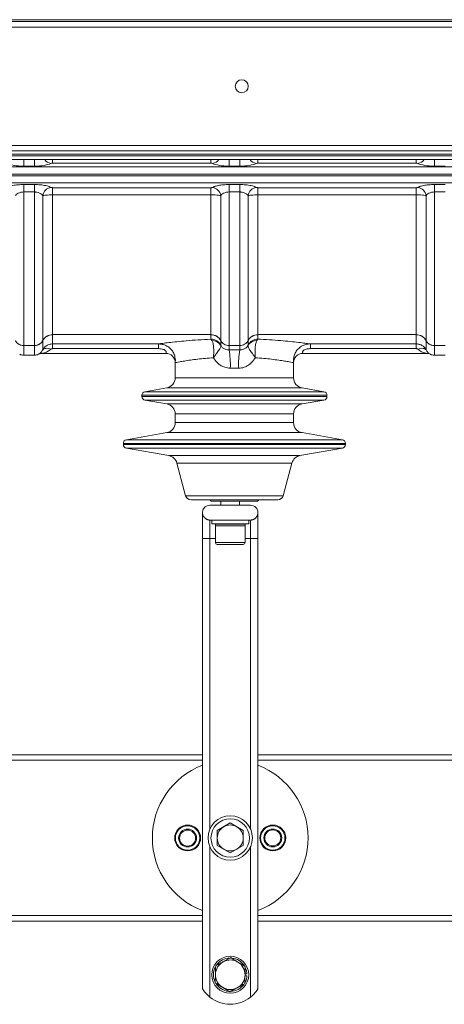
# Model space of a CAD drawing. Units: millimetres. Extents: x 209 to 12713, y -134 to 5606.
# Drawn here: x 8850 to 9079, y 3445 to 3978 of the extents above; entities that cross this region are included whole.
import ezdxf

# ---------------------------------------------------------------- set-up
doc = ezdxf.new("R2010")
doc.units = ezdxf.units.MM

msp = doc.modelspace()

# ---------------------------------------------------------------- linework, layer by layer
at = {"color": 7, "linetype": 'Continuous', "lineweight": 15}
for p, q in [((9371.71, 3977.99), (8493.71, 3977.99)), ((9445.71, 3976.99), (8493.71, 3976.99)), ((9445.71, 3973.99), (8493.71, 3973.99)), ((8535.44, 3978), (9382.94, 3978)), ((9445.71, 3909.99), (8493.71, 3909.99)), ((9445.71, 3906.99), (8493.71, 3906.99)), ((9381.95, 3905.28), (8515.44, 3905.28)), ((9362.44, 3904.28), (8535.44, 3904.28)), ((9362.44, 3902.28), (8535.44, 3902.28)), ((8953.02, 3900.37), (8867.41, 3900.37)), ((9064.02, 3900.37), (8978.41, 3900.37)), ((8633.03, 3898.32), (9298.39, 3898.32)), ((9298.39, 3894.45), (8633.03, 3894.45)), ((8857.63, 3898.79), (8851.8, 3898.79)), ((8968.63, 3898.79), (8962.8, 3898.79)), ((9079.63, 3898.79), (9073.8, 3898.79)), ((8633.03, 3893.59), (9298.39, 3893.59)), ((9298.39, 3889.73), (8633.03, 3889.73)), ((8851.8, 3888.82), (8857.63, 3888.82)), ((8851.8, 3888.82), (8851.8, 3884.78)), ((8857.63, 3888.82), (8857.63, 3884.78)), ((8962.8, 3888.82), (8968.63, 3888.82)), ((8962.8, 3888.82), (8962.8, 3884.78)), ((8968.63, 3888.82), (8968.63, 3884.78)), ((9073.8, 3888.82), (9079.63, 3888.82)), ((9073.8, 3888.82), (9073.8, 3884.78)), ((8857.63, 3884.78), (8851.8, 3884.78)), ((8851.8, 3884.78), (8851.8, 3801.68)), ((8857.63, 3801.68), (8857.63, 3884.78)), ((8867.41, 3887.11), (8953.02, 3887.11)), ((8867.41, 3887.11), (8867.41, 3883.21)), ((8953.02, 3887.11), (8953.02, 3883.21)), ((8968.63, 3884.78), (8962.8, 3884.78)), ((8962.8, 3884.78), (8962.8, 3801.68)), ((8968.63, 3801.68), (8968.63, 3884.78)), ((8978.41, 3887.11), (9064.02, 3887.11)), ((8978.41, 3887.11), (8978.41, 3883.21)), ((9064.02, 3887.11), (9064.02, 3883.21)), ((9079.63, 3884.78), (9073.8, 3884.78)), ((9073.8, 3884.78), (9073.8, 3801.68)), ((8862.07, 3804.41), (8862.07, 3882.86)), ((8953.02, 3883.21), (8867.41, 3883.21)), ((8867.41, 3883.21), (8867.41, 3807.61)), ((8953.02, 3807.61), (8953.02, 3883.21)), ((8958.35, 3882.86), (8958.35, 3804.41)), ((8973.07, 3804.41), (8973.07, 3882.86)), ((9064.02, 3883.21), (8978.41, 3883.21)), ((8978.41, 3883.21), (8978.41, 3807.61)), ((9064.02, 3807.61), (9064.02, 3883.21)), ((9069.35, 3882.86), (9069.35, 3804.41)), ((8862.07, 3804.35), (8862.07, 3804.41)), ((8862.07, 3804.33), (8862.07, 3804.35)), ((8862.07, 3804.32), (8862.07, 3804.33)), ((8862.07, 3799.32), (8862.07, 3804.32)), ((8867.41, 3807.61), (8953.02, 3807.61)), ((8867.41, 3807.61), (8867.41, 3807.55)), ((8867.41, 3807.55), (8867.41, 3807.53)), ((8867.41, 3807.53), (8867.41, 3807.52)), ((8867.41, 3807.52), (8867.41, 3802.59)), ((8953.02, 3807.55), (8953.02, 3807.61)), ((8953.02, 3807.52), (8953.02, 3807.55)), ((8953.02, 3805.14), (8953.02, 3807.52)), ((8953.53, 3804.51), (8953.02, 3805.14)), ((8958.35, 3804.41), (8958.35, 3804.35)), ((8958.35, 3804.32), (8958.35, 3801.91)), ((8973.07, 3804.35), (8973.07, 3804.41)), ((8973.07, 3801.91), (8973.07, 3804.32)), ((8978.41, 3805.14), (8977.9, 3804.51)), ((8978.41, 3807.61), (9064.02, 3807.61)), ((8978.41, 3807.61), (8978.41, 3807.55)), ((8978.41, 3807.55), (8978.41, 3807.52)), ((8978.41, 3807.52), (8978.41, 3805.14)), ((9064.02, 3807.55), (9064.02, 3807.61)), ((9064.02, 3807.53), (9064.02, 3807.55)), ((9064.02, 3807.52), (9064.02, 3807.53)), ((9064.02, 3802.59), (9064.02, 3807.52)), ((9069.35, 3804.41), (9069.35, 3804.35)), ((9069.35, 3804.35), (9069.35, 3804.33)), ((9069.35, 3804.33), (9069.35, 3804.32)), ((9069.35, 3804.32), (9069.35, 3799.32)), ((8851.8, 3801.68), (8851.8, 3801.66)), ((8851.8, 3801.66), (8857.63, 3801.66)), ((8851.8, 3801.66), (8851.8, 3801.65)), ((8857.63, 3801.65), (8851.8, 3801.65)), ((8851.8, 3801.65), (8851.8, 3796.48)), ((8857.63, 3801.66), (8857.63, 3801.68)), ((8857.63, 3801.65), (8857.63, 3801.66)), ((8857.63, 3796.48), (8857.63, 3801.65)), ((8867.41, 3802.59), (8924.67, 3802.59)), ((8867.41, 3802.59), (8867.41, 3800.02)), ((8924.67, 3800.02), (8867.41, 3800.02)), ((8924.67, 3800.02), (8924.67, 3802.59)), ((8958.35, 3801.91), (8958.38, 3801.72)), ((8968.63, 3801.66), (8962.8, 3801.66)), ((8962.8, 3801.66), (8962.8, 3799.36)), ((8962.8, 3799.36), (8968.63, 3799.36)), ((8968.63, 3801.66), (8968.63, 3801.68)), ((8968.63, 3799.36), (8968.63, 3801.66)), ((8973.04, 3801.72), (8973.07, 3801.91)), ((9006.76, 3802.59), (9064.02, 3802.59)), ((9006.76, 3802.59), (9006.76, 3800.02)), ((9064.02, 3800.02), (9006.76, 3800.02)), ((9064.02, 3802.59), (9064.02, 3800.02)), ((9073.8, 3801.68), (9073.8, 3801.66)), ((9073.8, 3801.66), (9079.63, 3801.66)), ((9073.8, 3801.66), (9073.8, 3801.65)), ((9079.63, 3801.65), (9073.8, 3801.65)), ((9073.8, 3801.65), (9073.8, 3796.48)), ((8851.8, 3796.48), (8857.63, 3796.48)), ((8928.71, 3797.46), (8861.93, 3797.46)), ((9069.5, 3797.46), (9002.71, 3797.46)), ((9073.8, 3796.48), (9079.63, 3796.48)), ((8933.71, 3792.46), (8933.71, 3784.25)), ((8967.93, 3789.46), (8963.5, 3789.46)), ((8997.71, 3784.25), (8997.71, 3792.46)), ((8929.17, 3778.83), (8917.37, 3776.75)), ((9014.06, 3776.75), (9002.26, 3778.83)), ((8915.71, 3774.78), (8915.71, 3774.14)), ((8917.37, 3772.17), (8929.17, 3770.09)), ((9002.26, 3770.09), (9014.06, 3772.17)), ((9015.71, 3774.14), (9015.71, 3774.78)), ((8933.71, 3764.67), (8933.71, 3760.01)), ((8997.71, 3760.01), (8997.71, 3764.67)), ((8929.17, 3754.59), (8907.37, 3750.75)), ((9024.06, 3750.75), (9002.26, 3754.59)), ((8905.71, 3748.78), (8905.71, 3748.14)), ((8907.37, 3746.17), (8930.26, 3742.13)), ((9001.16, 3742.13), (9024.06, 3746.17)), ((9025.71, 3748.14), (9025.71, 3748.78)), ((8934.62, 3738.14), (8939.35, 3720.48)), ((8992.07, 3720.48), (8996.81, 3738.14)), ((8942.25, 3718.25), (8989.18, 3718.25)), ((8952.48, 3718.25), (8953.21, 3717.52)), ((8978.21, 3717.52), (8978.94, 3718.25)), ((8952.45, 3715.3), (8974.45, 3715.3)), ((8965.71, 3717.52), (8953.21, 3717.52)), ((8958.45, 3717.52), (8958.45, 3715.3)), ((8978.21, 3717.52), (8965.71, 3717.52)), ((8968.45, 3715.3), (8968.45, 3717.52)), ((8948.45, 3697.3), (8948.45, 3711.3)), ((8978.45, 3697.3), (8978.45, 3711.3)), ((8952.45, 3707.3), (8974.45, 3707.3)), ((8952.45, 3707.3), (8952.45, 3697.3)), ((8953.45, 3707.3), (8953.45, 3705.3)), ((8973.45, 3705.3), (8953.45, 3705.3)), ((8958.35, 3705.3), (8955.45, 3704.98)), ((8955.45, 3704.98), (8955.45, 3704.08)), ((8955.45, 3704.98), (8966.74, 3704.98)), ((8955.45, 3704.08), (8955.45, 3695.08)), ((8964.2, 3704.08), (8955.45, 3704.08)), ((8966.74, 3704.08), (8955.45, 3704.08)), ((8971.45, 3704.08), (8964.2, 3704.08)), ((8966.74, 3704.98), (8971.45, 3704.98)), ((8971.45, 3704.08), (8966.74, 3704.08)), ((8971.45, 3704.98), (8968.55, 3705.3)), ((8971.45, 3704.08), (8971.45, 3704.98)), ((8971.45, 3695.08), (8971.45, 3704.08)), ((8973.45, 3705.3), (8973.45, 3707.3)), ((8974.45, 3697.3), (8974.45, 3707.3)), ((8948.45, 3697.3), (8952.45, 3697.3)), ((8948.45, 3453.79), (8948.45, 3697.3)), ((8974.45, 3697.3), (8978.45, 3697.3)), ((8978.45, 3453.79), (8978.45, 3697.3)), ((8964.1, 3694.08), (8956.45, 3694.08)), ((8970.45, 3694.08), (8964.1, 3694.08)), ((8948.45, 3580.3), (8756.45, 3580.3)), ((9170.45, 3580.3), (8978.45, 3580.3)), ((8963.45, 3543.4), (8956.44, 3539.35)), ((8963.45, 3543.4), (8970.47, 3539.35)), ((8956.44, 3539.35), (8956.44, 3531.25)), ((8970.47, 3531.25), (8970.47, 3539.35)), ((8963.45, 3527.2), (8956.44, 3531.25)), ((8970.47, 3531.25), (8963.45, 3527.2)), ((8756.45, 3490.3), (8948.45, 3490.3)), ((8978.45, 3490.3), (9170.45, 3490.3)), ((8971.44, 3460.75), (8972.49, 3460.75)), ((8972.49, 3461.85), (8971.47, 3461.85))]:
    msp.add_line(p, q, dxfattribs=at)
at = {"color": 8, "linetype": 'Continuous', "lineweight": 15}
for p, q in [((8851.8, 3902.28), (8851.8, 3898.79)), ((8857.63, 3902.28), (8857.63, 3898.79)), ((8867.41, 3902.28), (8867.41, 3900.37)), ((8953.02, 3902.28), (8953.02, 3900.37)), ((8962.8, 3902.28), (8962.8, 3898.79)), ((8968.63, 3902.28), (8968.63, 3898.79)), ((8978.41, 3902.28), (8978.41, 3900.37)), ((9064.02, 3902.28), (9064.02, 3900.37)), ((9073.8, 3902.28), (9073.8, 3898.79)), ((8933.71, 3784.25), (8965.71, 3784.25)), ((8965.71, 3784.25), (8997.71, 3784.25)), ((9002.26, 3778.83), (8929.17, 3778.83)), ((9015.71, 3774.78), (8915.71, 3774.78)), ((8915.71, 3774.14), (9015.71, 3774.14)), ((8917.37, 3776.75), (8965.71, 3776.75)), ((9014.06, 3772.17), (8917.37, 3772.17)), ((8965.71, 3776.75), (9014.06, 3776.75)), ((8929.17, 3770.09), (8965.71, 3770.09)), ((8965.71, 3770.09), (9002.26, 3770.09)), ((8965.71, 3764.67), (8933.71, 3764.67)), ((8997.71, 3764.67), (8965.71, 3764.67)), ((8933.71, 3760.01), (8965.71, 3760.01)), ((8965.71, 3760.01), (8997.71, 3760.01)), ((8907.37, 3750.75), (8965.71, 3750.75)), ((9002.26, 3754.59), (8929.17, 3754.59)), ((8965.71, 3750.75), (9024.06, 3750.75)), ((9025.71, 3748.78), (8905.71, 3748.78)), ((8905.71, 3748.14), (9025.71, 3748.14)), ((9024.06, 3746.17), (8907.37, 3746.17)), ((8930.26, 3742.13), (8965.71, 3742.13)), ((8965.71, 3742.13), (9001.16, 3742.13)), ((8965.71, 3738.14), (8934.62, 3738.14)), ((8996.81, 3738.14), (8965.71, 3738.14)), ((8939.35, 3720.48), (8965.71, 3720.48)), ((8965.71, 3720.48), (8992.07, 3720.48)), ((8952.45, 3697.3), (8955.45, 3697.3)), ((8952.45, 3697.3), (8952.45, 3540.1)), ((8971.45, 3697.3), (8974.45, 3697.3)), ((8974.45, 3540.1), (8974.45, 3697.3)), ((8955.45, 3695.08), (8964.2, 3695.08)), ((8964.2, 3695.08), (8971.45, 3695.08)), ((8948.45, 3577.3), (8756.45, 3577.3)), ((9170.45, 3577.3), (8978.45, 3577.3)), ((8952.45, 3530.51), (8952.45, 3449.19)), ((8974.45, 3449.19), (8974.45, 3530.51)), ((8756.45, 3493.3), (8948.45, 3493.3)), ((8978.45, 3493.3), (9170.45, 3493.3))]:
    msp.add_line(p, q, dxfattribs=at)
at = {"color": 7, "linetype": 'Continuous', "lineweight": 15, "flags": 128}
for points in [[(8862.07, 3799.32), (8862.33, 3799.65), (8862.69, 3799.9), (8863.16, 3800.08), (8863.72, 3800.18), (8864.35, 3800.2), (8865.04, 3800.13), (8865.77, 3799.98), (8866.52, 3799.75)], [(9069.35, 3799.32), (9069.1, 3799.65), (9068.74, 3799.9), (9068.27, 3800.08), (9067.71, 3800.18), (9067.08, 3800.2), (9066.39, 3800.13), (9065.66, 3799.98), (9064.91, 3799.75)], [(8972.49, 3461.85), (8972.2, 3463.62), (8971.57, 3465.3)]]:
    msp.add_lwpolyline(points, dxfattribs=at)
at = {"color": 7, "linetype": 'Continuous', "lineweight": 15}
for centre, radius in [((8969.71, 3941.99), 3.5), ((8963.45, 3535.3), 12), ((8963.45, 3535.3), 10.4), ((8940.45, 3535.3), 7), ((8940.4, 3535.24), 6.58), ((8940.4, 3535.24), 4.83), ((8940.4, 3535.24), 4.33), ((8986.45, 3535.3), 7), ((8986.45, 3535.3), 6.58), ((8986.45, 3535.3), 4.83), ((8986.45, 3535.3), 4.33), ((8963.45, 3461.3), 10)]:
    msp.add_circle(centre, radius, dxfattribs=at)
at = {"color": 8, "linetype": 'Continuous', "lineweight": 15}
for centre, start, end in [((8867.29, 3905.22), 215.5189, 261.2375), ((8953.14, 3905.22), 278.7625, 324.4811), ((8978.29, 3905.22), 215.5189, 261.2375), ((9064.14, 3905.22), 278.7625, 324.4811)]:
    msp.add_arc(centre, 5.05, start, end, dxfattribs=at)
at = {"color": 7, "linetype": 'Continuous', "lineweight": 15}
for centre, radius, start, end in [((8867.37, 3881.97), 5.37, 99.0956, 170.4314), ((8953.06, 3881.97), 5.37, 9.5686, 80.9044), ((8978.37, 3881.97), 5.37, 99.0956, 170.4314), ((9064.06, 3881.97), 5.37, 9.5686, 80.9044), ((8851.79, 3806.67), 5.01, 207.8715, 270.1948), ((8851.78, 3806.66), 5.01, 207.8948, 270.2177), ((8857.64, 3806.67), 5.01, 269.8052, 332.1285), ((8857.64, 3806.66), 5.01, 269.7823, 332.1052), ((8867.39, 3801.59), 6.01, 89.7785, 152.0963), ((8867.39, 3801.53), 6.01, 89.7727, 152.0943), ((8867.39, 3801.52), 6.01, 89.7813, 152.1037), ((8867.39, 3801.5), 6.01, 89.7823, 152.1052), ((8953.04, 3801.59), 6.01, 27.9037, 90.2215), ((8953.03, 3799.13), 6.01, 27.5603, 90.1159), ((8953.51, 3798.87), 5.64, 30.3105, 89.8195), ((8977.91, 3798.87), 5.64, 90.1805, 149.6895), ((8978.39, 3801.59), 6.01, 89.7785, 152.0963), ((8978.4, 3799.13), 6.01, 89.8841, 152.4397), ((9064.04, 3801.59), 6.01, 27.9037, 90.2215), ((9064.04, 3801.53), 6.01, 27.9005, 90.2324), ((9064.04, 3801.52), 6.01, 27.8963, 90.2187), ((9064.04, 3801.5), 6.01, 27.8948, 90.2177), ((9073.79, 3806.67), 5.01, 207.8715, 270.1948), ((9073.78, 3806.66), 5.01, 207.8948, 270.2177), ((8914.39, 3791), 49.13, 358.2095, 9.8018), ((9017.04, 3791), 49.13, 170.1982, 181.7905), ((8851.8, 3801.48), 5, 244.5299, 270), ((8857.63, 3801.48), 5, 270, 295.4907), ((8861.93, 3792.46), 5, 90, 115.5001), ((8928.71, 3792.46), 5, 0, 90), ((9002.71, 3792.46), 5, 90, 180), ((9069.5, 3792.46), 5, 64.4999, 90), ((9073.8, 3801.48), 5, 244.5299, 270), ((8928.21, 3784.25), 5.5, 280, 0), ((9003.21, 3784.25), 5.5, 180, 260), ((8917.71, 3774.78), 2, 100, 180), ((8917.71, 3774.14), 2, 180, 260), ((9013.71, 3774.78), 2, 0, 80), ((9013.71, 3774.14), 2, 280, 0), ((8928.21, 3764.67), 5.5, 0, 80), ((9003.21, 3764.67), 5.5, 100, 180), ((8928.21, 3760.01), 5.5, 280, 0), ((9003.21, 3760.01), 5.5, 180, 260), ((8907.71, 3748.78), 2, 100, 180), ((9023.71, 3748.78), 2, 0, 80), ((8907.71, 3748.14), 2, 180, 260), ((9023.71, 3748.14), 2, 280, 0), ((8929.31, 3736.71), 5.5, 15, 80), ((9002.12, 3736.71), 5.5, 100, 165), ((8942.25, 3721.25), 3, 195, 270), ((8989.18, 3721.25), 3, 270, 345), ((8956.45, 3695.08), 1, 180, 270), ((8970.45, 3695.08), 1, 270, 0), ((8963.45, 3535.3), 42.08, 110.8838, 180), ((8963.45, 3535.3), 42.08, 110.8838, 249.1162), ((8963.45, 3535.3), 42.08, 290.8838, 69.1162), ((8963.45, 3535.3), 42.08, 290.8838, 69.1162), ((8963.45, 3535.3), 7.02, 120, 180), ((8963.45, 3535.3), 7.02, 60, 120), ((8963.45, 3535.3), 7.02, 0, 60), ((8963.45, 3535.3), 42.08, 180, 249.1162), ((8963.45, 3535.3), 7.02, 180, 240), ((8963.45, 3535.3), 7.02, 300, 0), ((8963.45, 3535.3), 7.02, 240, 300), ((8963.45, 3461.3), 8, 118.3874, 178.3874), ((8963.45, 3461.3), 9.05, 91.2988, 144.6609), ((8963.45, 3461.3), 8, 58.3874, 118.3874), ((8963.45, 3461.3), 9.05, 32.3203, 84.07), ((8963.45, 3461.3), 8, 358.3874, 58.3874), ((8963.45, 3461.3), 9.05, 152.5947, 206.0319), ((8963.45, 3461.3), 8, 178.3874, 238.3874), ((8963.45, 3461.3), 8, 298.3874, 358.3874), ((8963.45, 3461.3), 9.05, 332.6424, 356.5158), ((8963.45, 3461.3), 9.05, 212.1858, 264.049), ((8963.45, 3461.3), 8, 238.3874, 298.3874), ((8963.45, 3461.3), 9.05, 271.4264, 324.7606), ((8963.45, 3462.8), 17.5, 231.0471, 308.9529)]:
    msp.add_arc(centre, radius, start, end, dxfattribs=at)
for centre, major_axis, start_param, end_param in [((8851.8, 3901.44), (10, 0), 3.61613, 4.712389), ((8857.63, 3901.44), (10, 0), 4.712389, 5.808648), ((8867.41, 3900.11), (1, 0), 1.570796, 2.667055), ((8953.02, 3900.11), (1, 0), 0.474538, 1.570796), ((8962.8, 3901.44), (10, 0), 3.61613, 4.712389), ((8968.63, 3901.44), (10, 0), 4.712389, 5.808648), ((8978.41, 3900.11), (1, 0), 1.570796, 2.667055), ((9064.02, 3900.11), (1, 0), 0.474538, 1.570796), ((9073.8, 3901.44), (10, 0), 3.61613, 4.712389)]:
    msp.add_ellipse(centre, major_axis=major_axis, ratio=0.264737, start_param=start_param, end_param=end_param, dxfattribs=at)
for points, knots in [([(8842.91, 3887.27), (8843.18, 3887.41), (8843.96, 3887.79), (8845.85, 3888.31), (8848.65, 3888.74), (8850.75, 3888.79), (8851.8, 3888.82)], [0, 0, 0, 0, 0.157623, 0.444548, 0.722102, 1, 1, 1, 1]), ([(8857.63, 3888.82), (8857.87, 3888.82), (8859.23, 3888.81), (8861.17, 3888.67), (8863.17, 3888.36), (8865.01, 3887.95), (8865.92, 3887.54), (8866.52, 3887.27)], [0, 0, 0, 0, 0.064626, 0.360837, 0.521156, 0.681555, 1, 1, 1, 1]), ([(8953.91, 3887.27), (8954.18, 3887.41), (8954.96, 3887.79), (8956.85, 3888.31), (8959.65, 3888.74), (8961.75, 3888.79), (8962.8, 3888.82)], [0, 0, 0, 0, 0.157623, 0.444548, 0.722102, 1, 1, 1, 1]), ([(8968.63, 3888.82), (8968.87, 3888.82), (8970.23, 3888.81), (8972.17, 3888.67), (8974.17, 3888.36), (8976.01, 3887.95), (8976.92, 3887.54), (8977.52, 3887.27)], [0, 0, 0, 0, 0.064626, 0.360837, 0.521156, 0.681555, 1, 1, 1, 1]), ([(9064.91, 3887.27), (9065.18, 3887.41), (9065.96, 3887.79), (9067.85, 3888.31), (9070.65, 3888.74), (9072.75, 3888.79), (9073.8, 3888.82)], [0, 0, 0, 0, 0.157623, 0.444548, 0.722102, 1, 1, 1, 1]), ([(8851.8, 3884.78), (8851.34, 3884.76), (8850.81, 3884.73), (8849.81, 3884.52), (8848.78, 3884.15), (8847.86, 3883.5), (8847.49, 3883.03), (8847.35, 3882.86)], [0, 0, 0, 0, 0.2268294, 0.2594279, 0.5297972, 0.8280395, 1, 1, 1, 1]), ([(8862.07, 3882.86), (8861.78, 3883.2), (8861.21, 3883.85), (8859.83, 3884.5), (8858.67, 3884.73), (8857.99, 3884.78), (8857.75, 3884.78), (8857.63, 3884.78)], [0, 0, 0, 0, 0.341925, 0.660623, 0.881286, 0.940124, 1, 1, 1, 1]), ([(8866.52, 3887.27), (8866.55, 3887.26), (8866.63, 3887.22), (8866.82, 3887.16), (8867.1, 3887.12), (8867.31, 3887.12), (8867.41, 3887.11)], [0, 0, 0, 0, 0.163115, 0.449406, 0.724494, 1, 1, 1, 1]), ([(8953.02, 3887.11), (8953.04, 3887.11), (8953.17, 3887.11), (8953.42, 3887.13), (8953.72, 3887.19), (8953.85, 3887.24), (8953.91, 3887.27)], [0, 0, 0, 0, 0.057626, 0.355083, 0.678053, 1, 1, 1, 1]), ([(8962.8, 3884.78), (8962.34, 3884.76), (8961.81, 3884.73), (8960.81, 3884.52), (8959.78, 3884.15), (8958.86, 3883.5), (8958.49, 3883.03), (8958.35, 3882.86)], [0, 0, 0, 0, 0.226829, 0.259428, 0.529797, 0.82804, 1, 1, 1, 1]), ([(8973.07, 3882.86), (8972.78, 3883.2), (8972.21, 3883.85), (8970.83, 3884.5), (8969.67, 3884.73), (8968.99, 3884.78), (8968.75, 3884.78), (8968.63, 3884.78)], [0, 0, 0, 0, 0.341925, 0.660623, 0.881286, 0.940124, 1, 1, 1, 1]), ([(8977.52, 3887.27), (8977.55, 3887.26), (8977.63, 3887.22), (8977.82, 3887.16), (8978.1, 3887.12), (8978.31, 3887.12), (8978.41, 3887.11)], [0, 0, 0, 0, 0.163115, 0.449406, 0.724494, 1, 1, 1, 1]), ([(9064.02, 3887.11), (9064.04, 3887.11), (9064.17, 3887.11), (9064.42, 3887.13), (9064.72, 3887.19), (9064.85, 3887.24), (9064.91, 3887.27)], [0, 0, 0, 0, 0.057626, 0.355083, 0.678053, 1, 1, 1, 1]), ([(9073.8, 3884.78), (9073.34, 3884.76), (9072.81, 3884.73), (9071.81, 3884.52), (9070.78, 3884.15), (9069.86, 3883.5), (9069.49, 3883.03), (9069.35, 3882.86)], [0, 0, 0, 0, 0.2268294, 0.2594279, 0.5297972, 0.8280395, 1, 1, 1, 1]), ([(8867.41, 3883.21), (8866.79, 3883.21), (8865.55, 3883.19), (8863.88, 3883.1), (8862.72, 3882.98), (8862.24, 3882.89), (8862.07, 3882.86)], [0, 0, 0, 0, 0.284064, 0.562261, 0.843382, 1, 1, 1, 1]), ([(8958.35, 3882.86), (8957.98, 3882.92), (8957.22, 3883.05), (8955.43, 3883.17), (8953.95, 3883.21), (8953.15, 3883.21), (8953.02, 3883.21)], [0, 0, 0, 0, 0.311459, 0.634724, 0.940429, 1, 1, 1, 1]), ([(8978.41, 3883.21), (8977.79, 3883.21), (8976.55, 3883.19), (8974.88, 3883.1), (8973.72, 3882.98), (8973.24, 3882.89), (8973.07, 3882.86)], [0, 0, 0, 0, 0.284064, 0.562261, 0.843382, 1, 1, 1, 1]), ([(9069.35, 3882.86), (9068.98, 3882.92), (9068.22, 3883.05), (9066.43, 3883.17), (9064.95, 3883.21), (9064.15, 3883.21), (9064.02, 3883.21)], [0, 0, 0, 0, 0.311459, 0.634724, 0.940429, 1, 1, 1, 1]), ([(8847.35, 3804.35), (8847.65, 3803.89), (8848.25, 3802.97), (8849.68, 3802.05), (8850.94, 3801.7), (8851.65, 3801.68), (8851.8, 3801.68)], [0, 0, 0, 0, 0.298257, 0.605859, 0.91791, 1, 1, 1, 1]), ([(8857.63, 3801.68), (8857.77, 3801.68), (8858.49, 3801.7), (8859.75, 3802.05), (8861.18, 3802.97), (8861.78, 3803.89), (8862.07, 3804.35)], [0, 0, 0, 0, 0.08209, 0.394141, 0.701743, 1, 1, 1, 1]), ([(8924.67, 3802.59), (8924.72, 3802.59), (8925.28, 3802.67), (8926.84, 3802.88), (8930.13, 3803.29), (8934.44, 3803.78), (8939.75, 3804.29), (8945.95, 3804.78), (8950.66, 3805.02), (8953.02, 3805.14)], [0, 0, 0, 0, 0.015846, 0.174421, 0.333025, 0.493216, 0.653434, 0.826708, 1, 1, 1, 1]), ([(8953.53, 3804.51), (8953.77, 3804), (8954.22, 3803.01), (8954.55, 3800.39), (8954.58, 3797.67), (8954.44, 3795.83), (8954.37, 3795.13), (8954.37, 3795.13)], [0, 0, 0, 0, 0.2750064, 0.5392935, 0.8265659, 0.998272, 1, 1, 1, 1]), ([(8962.8, 3801.68), (8962.34, 3801.72), (8961.42, 3801.79), (8960.14, 3802.37), (8959.06, 3803.22), (8958.59, 3803.97), (8958.35, 3804.35)], [0, 0, 0, 0, 0.252353, 0.504706, 0.757059, 1, 1, 1, 1]), ([(8958.35, 3804.35), (8958.35, 3804.35), (8958.35, 3804.34), (8958.35, 3804.33), (8958.35, 3804.32)], [0, 0, 0, 0, 0.00014, 1, 1, 1, 1]), ([(8962.8, 3801.66), (8962.34, 3801.69), (8961.42, 3801.77), (8960.14, 3802.34), (8959.06, 3803.19), (8958.59, 3803.95), (8958.35, 3804.32)], [0, 0, 0, 0, 0.252351, 0.504702, 0.757053, 1, 1, 1, 1]), ([(8973.07, 3804.35), (8972.84, 3803.97), (8972.36, 3803.22), (8971.28, 3802.37), (8970.01, 3801.79), (8969.09, 3801.72), (8968.63, 3801.68)], [0, 0, 0, 0, 0.24294, 0.495293, 0.747647, 1, 1, 1, 1]), ([(8973.07, 3804.32), (8972.84, 3803.95), (8972.36, 3803.19), (8971.28, 3802.34), (8970.01, 3801.77), (8969.09, 3801.69), (8968.63, 3801.66)], [0, 0, 0, 0, 0.242947, 0.495298, 0.747649, 1, 1, 1, 1]), ([(8973.07, 3804.32), (8973.07, 3804.32), (8973.07, 3804.33), (8973.07, 3804.34), (8973.07, 3804.35)], [0, 0, 0, 0, 0.000285, 1, 1, 1, 1]), ([(8977.9, 3804.51), (8977.66, 3804), (8977.21, 3803.01), (8976.88, 3800.39), (8976.85, 3797.67), (8976.98, 3795.83), (8977.06, 3795.13), (8977.06, 3795.13)], [0, 0, 0, 0, 0.275006, 0.539293, 0.826566, 0.998272, 1, 1, 1, 1]), ([(8978.41, 3805.14), (8978.88, 3805.12), (8981.57, 3805), (8986.28, 3804.72), (8992.13, 3804.25), (8997.25, 3803.75), (9001.52, 3803.27), (9004.76, 3802.86), (9006.22, 3802.66), (9006.75, 3802.59), (9006.76, 3802.59)], [0, 0, 0, 0, 0.03451, 0.195085, 0.355646, 0.515934, 0.676194, 0.835499, 0.994777, 1, 1, 1, 1]), ([(9069.35, 3804.35), (9069.65, 3803.89), (9070.25, 3802.97), (9071.68, 3802.05), (9072.94, 3801.7), (9073.65, 3801.68), (9073.8, 3801.68)], [0, 0, 0, 0, 0.298257, 0.605859, 0.91791, 1, 1, 1, 1]), ([(8859.78, 3796.97), (8859.79, 3796.97), (8859.82, 3796.99), (8860.22, 3797.21), (8861.09, 3797.78), (8861.76, 3798.83), (8862.07, 3799.32)], [0, 0, 0, 0, 0.108274, 0.305821, 0.675447, 1, 1, 1, 1]), ([(8866.52, 3799.75), (8865.91, 3799.27), (8864.67, 3798.31), (8863.06, 3797.77), (8862.26, 3797.54), (8861.99, 3797.47), (8861.95, 3797.46), (8861.93, 3797.46)], [0, 0, 0, 0, 0.378454, 0.763811, 0.867126, 0.925632, 1, 1, 1, 1]), ([(8862.07, 3799.32), (8862.44, 3799.89), (8863.2, 3801.08), (8865, 3802.2), (8866.49, 3802.57), (8867.28, 3802.58), (8867.41, 3802.59)], [0, 0, 0, 0, 0.308419, 0.640107, 0.941039, 1, 1, 1, 1]), ([(8867.41, 3800.02), (8867.39, 3800.02), (8867.26, 3800.02), (8867.02, 3799.99), (8866.73, 3799.91), (8866.58, 3799.8), (8866.52, 3799.75)], [0, 0, 0, 0, 0.0663726, 0.3993333, 0.7341468, 1, 1, 1, 1]), ([(8924.67, 3802.59), (8925.56, 3802.51), (8927.37, 3802.36), (8929.75, 3801.24), (8931.56, 3799.7), (8932.92, 3797.74), (8933.63, 3795.71), (8933.8, 3794.05), (8933.78, 3793.04), (8933.72, 3792.53), (8933.72, 3792.48), (8933.71, 3792.46)], [0, 0, 0, 0, 0.144037, 0.289196, 0.420845, 0.537803, 0.693492, 0.802697, 0.877852, 0.954664, 1, 1, 1, 1]), ([(8928.71, 3797.46), (8928.73, 3797.49), (8928.77, 3797.56), (8928.95, 3798.05), (8928.79, 3798.57), (8928.52, 3798.93), (8928.04, 3799.33), (8927.15, 3799.71), (8925.98, 3799.97), (8925.12, 3800.01), (8924.67, 3800.02)], [0, 0, 0, 0, 0.155569, 0.343639, 0.42874, 0.470343, 0.564368, 0.683915, 0.835557, 1, 1, 1, 1]), ([(8958.38, 3801.72), (8958.36, 3801.4), (8958.3, 3800.78), (8957.23, 3799.03), (8955.84, 3797.06), (8954.78, 3795.67), (8954.37, 3795.13), (8954.37, 3795.13)], [0, 0, 0, 0, 0.275138, 0.538637, 0.825771, 0.998272, 1, 1, 1, 1]), ([(8958.38, 3801.72), (8958.45, 3801.61), (8958.78, 3801.05), (8959.61, 3800.23), (8961.02, 3799.48), (8962.2, 3799.4), (8962.8, 3799.36)], [0, 0, 0, 0, 0.072293, 0.36315, 0.678316, 1, 1, 1, 1]), ([(8962.8, 3801.68), (8962.8, 3801.68), (8962.8, 3801.67), (8962.8, 3801.66), (8962.8, 3801.66)], [0, 0, 0, 0, 0.037614, 1, 1, 1, 1]), ([(8968.63, 3799.36), (8969.19, 3799.4), (8970.34, 3799.47), (8971.78, 3800.19), (8972.64, 3801.02), (8972.98, 3801.62), (8973.04, 3801.72)], [0, 0, 0, 0, 0.303047, 0.617509, 0.933807, 1, 1, 1, 1]), ([(8973.04, 3801.72), (8973.07, 3801.4), (8973.13, 3800.78), (8974.2, 3799.03), (8975.59, 3797.06), (8976.64, 3795.67), (8977.06, 3795.13), (8977.06, 3795.13)], [0, 0, 0, 0, 0.275138, 0.538637, 0.825771, 0.998272, 1, 1, 1, 1]), ([(8997.71, 3792.46), (8997.71, 3792.51), (8997.69, 3792.62), (8997.63, 3793.43), (8997.67, 3794.76), (8998.03, 3796.58), (8999.1, 3798.78), (9000.85, 3800.68), (9003.14, 3801.99), (9005.18, 3802.53), (9006.39, 3802.57), (9006.76, 3802.59)], [0, 0, 0, 0, 0.073087, 0.161745, 0.23811, 0.379115, 0.510463, 0.664226, 0.805651, 0.939452, 1, 1, 1, 1]), ([(9006.76, 3800.02), (9006.57, 3800.02), (9005.97, 3800.01), (9004.99, 3799.89), (9003.98, 3799.6), (9003.34, 3799.27), (9002.94, 3798.96), (9002.75, 3798.73), (9002.55, 3798.36), (9002.52, 3798.02), (9002.63, 3797.58), (9002.68, 3797.51), (9002.71, 3797.46)], [0, 0, 0, 0, 0.0700366, 0.2188022, 0.3601216, 0.4562032, 0.4918453, 0.5707477, 0.5954247, 0.7165526, 0.7991485, 1, 1, 1, 1]), ([(9064.02, 3802.59), (9064.62, 3802.54), (9065.8, 3802.43), (9067.39, 3801.64), (9068.61, 3800.57), (9069.13, 3799.7), (9069.35, 3799.32)], [0, 0, 0, 0, 0.272199, 0.536176, 0.799238, 1, 1, 1, 1]), ([(9064.91, 3799.75), (9064.87, 3799.78), (9064.77, 3799.86), (9064.57, 3799.95), (9064.31, 3800.01), (9064.12, 3800.02), (9064.02, 3800.02)], [0, 0, 0, 0, 0.168002, 0.41711, 0.695657, 1, 1, 1, 1]), ([(9069.5, 3797.46), (9069.48, 3797.46), (9069.44, 3797.47), (9068.98, 3797.59), (9067.7, 3797.98), (9066.13, 3798.68), (9065.18, 3799.5), (9064.91, 3799.75)], [0, 0, 0, 0, 0.065735, 0.14095, 0.392294, 0.822576, 1, 1, 1, 1]), ([(9069.35, 3799.32), (9069.49, 3799.07), (9069.99, 3798.19), (9070.82, 3797.46), (9071.53, 3797.02), (9071.61, 3796.99), (9071.65, 3796.97)], [0, 0, 0, 0, 0.150025, 0.534891, 0.804696, 1, 1, 1, 1]), ([(8954.37, 3795.13), (8952.87, 3795.01), (8949.88, 3794.79), (8945.69, 3794.33), (8941.87, 3793.83), (8938.59, 3793.32), (8936.09, 3792.9), (8934.59, 3792.62), (8933.86, 3792.48), (8933.71, 3792.46), (8933.71, 3792.46), (8933.71, 3792.46)], [0, 0, 0, 0, 0.1261902, 0.2523872, 0.3918044, 0.5312192, 0.6705636, 0.8098967, 0.9044097, 0.9989216, 1, 1, 1, 1]), ([(8963.5, 3789.46), (8962.46, 3789.55), (8961.08, 3789.66), (8959.18, 3790.43), (8957.72, 3791.29), (8955.9, 3792.85), (8954.94, 3794.27), (8954.37, 3795.13)], [0, 0, 0, 0, 0.272333, 0.3614247, 0.5431025, 0.7250282, 1, 1, 1, 1]), ([(8977.06, 3795.13), (8976.43, 3794.2), (8975.42, 3792.72), (8973.5, 3791.15), (8971.44, 3789.99), (8969.49, 3789.49), (8968.2, 3789.47), (8967.93, 3789.46)], [0, 0, 0, 0, 0.298261, 0.47909, 0.65967, 0.928697, 1, 1, 1, 1]), ([(8997.71, 3792.46), (8997.68, 3792.46), (8997.6, 3792.48), (8996.9, 3792.61), (8995.47, 3792.87), (8993, 3793.29), (8989.76, 3793.8), (8985.93, 3794.3), (8981.68, 3794.77), (8978.6, 3795.01), (8977.06, 3795.13)], [0, 0, 0, 0, 0.090378, 0.180757, 0.320753, 0.460761, 0.600295, 0.739832, 0.86992, 1, 1, 1, 1]), ([(8952.45, 3715.3), (8951.93, 3715.24), (8950.84, 3715.11), (8949.66, 3714.27), (8948.91, 3713.26), (8948.56, 3712.33), (8948.46, 3711.68), (8948.45, 3711.36), (8948.45, 3711.3)], [0, 0, 0, 0, 0.262408, 0.550241, 0.742173, 0.874832, 0.978526, 1, 1, 1, 1]), ([(8978.45, 3711.3), (8978.44, 3711.57), (8978.4, 3712.18), (8978.05, 3713.17), (8977.29, 3714.25), (8976.07, 3715.11), (8974.96, 3715.24), (8974.45, 3715.3)], [0, 0, 0, 0, 0.1038496, 0.2351952, 0.4414472, 0.745393, 1, 1, 1, 1]), ([(8948.45, 3711.3), (8948.46, 3711.17), (8948.47, 3710.9), (8948.53, 3710.48), (8948.65, 3710.05), (8948.8, 3709.66), (8948.97, 3709.33), (8949.2, 3708.96), (8949.49, 3708.6), (8949.85, 3708.25), (8950.2, 3707.99), (8950.57, 3707.76), (8950.95, 3707.59), (8951.32, 3707.46), (8951.69, 3707.37), (8952.06, 3707.31), (8952.32, 3707.31), (8952.45, 3707.3)], [0, 0, 0, 0, 0.051125, 0.103856, 0.16858, 0.235142, 0.28584, 0.336938, 0.441339, 0.516025, 0.591257, 0.668097, 0.745459, 0.808251, 0.871351, 0.935481, 1, 1, 1, 1]), ([(8974.45, 3707.3), (8974.58, 3707.31), (8974.85, 3707.31), (8975.23, 3707.37), (8975.61, 3707.46), (8975.98, 3707.6), (8976.34, 3707.77), (8976.69, 3707.98), (8977.03, 3708.23), (8977.37, 3708.55), (8977.72, 3708.96), (8978, 3709.43), (8978.21, 3709.9), (8978.34, 3710.32), (8978.42, 3710.73), (8978.45, 3711.06), (8978.45, 3711.25), (8978.45, 3711.3)], [0, 0, 0, 0, 0.064631, 0.129674, 0.195908, 0.262511, 0.333425, 0.404751, 0.47739, 0.550508, 0.645529, 0.742272, 0.807866, 0.87488, 0.926043, 0.978596, 1, 1, 1, 1]), ([(8959.65, 3468.34), (8959.55, 3468.29), (8958.82, 3467.89), (8957.45, 3467.15), (8956.21, 3466.48), (8955.59, 3466.14)], [0, 0, 0, 0, 0.0700858, 0.5307822, 1, 1, 1, 1]), ([(8963.71, 3470.54), (8963.05, 3470.18), (8961.72, 3469.46), (8960.34, 3468.71), (8959.65, 3468.34)], [0, 0, 0, 0, 0.495458, 1, 1, 1, 1]), ([(8967.65, 3468.11), (8967.55, 3468.17), (8966.85, 3468.61), (8965.52, 3469.43), (8964.32, 3470.16), (8963.71, 3470.54)], [0, 0, 0, 0, 0.070086, 0.530782, 1, 1, 1, 1]), ([(8971.58, 3465.69), (8970.94, 3466.09), (8969.65, 3466.88), (8968.32, 3467.7), (8967.65, 3468.11)], [0, 0, 0, 0, 0.495458, 1, 1, 1, 1]), ([(8955.59, 3466.14), (8955.55, 3464.95), (8955.51, 3463.42), (8955.47, 3461.86), (8955.46, 3461.53)], [0, 0, 0, 0, 0.785622, 1, 1, 1, 1]), ([(8971.45, 3461.08), (8971.46, 3461.41), (8971.5, 3462.97), (8971.55, 3464.5), (8971.58, 3465.69)], [0, 0, 0, 0, 0.2143775, 1, 1, 1, 1]), ([(8955.46, 3461.53), (8955.42, 3460.26), (8955.38, 3458.7), (8955.33, 3457.19), (8955.33, 3456.91)], [0, 0, 0, 0, 0.811304, 1, 1, 1, 1]), ([(8971.32, 3456.46), (8971.33, 3456.74), (8971.37, 3458.25), (8971.41, 3459.81), (8971.45, 3461.08)], [0, 0, 0, 0, 0.188696, 1, 1, 1, 1]), ([(8952.45, 3449.19), (8951.94, 3449.63), (8950.85, 3450.58), (8949.68, 3451.97), (8948.93, 3453.02), (8948.58, 3453.58), (8948.46, 3453.78), (8948.46, 3453.79), (8948.45, 3453.79)], [0, 0, 0, 0, 0.256155, 0.547447, 0.739867, 0.869598, 0.966388, 1, 1, 1, 1]), ([(8955.33, 3456.91), (8955.97, 3456.52), (8957.25, 3455.72), (8958.59, 3454.9), (8959.26, 3454.49)], [0, 0, 0, 0, 0.495458, 1, 1, 1, 1]), ([(8959.26, 3454.49), (8959.35, 3454.43), (8960.06, 3454), (8961.39, 3453.18), (8962.59, 3452.44), (8963.19, 3452.07)], [0, 0, 0, 0, 0.070086, 0.530782, 1, 1, 1, 1]), ([(8963.19, 3452.07), (8963.85, 3452.42), (8965.19, 3453.14), (8966.56, 3453.89), (8967.26, 3454.26)], [0, 0, 0, 0, 0.495458, 1, 1, 1, 1]), ([(8967.26, 3454.26), (8967.35, 3454.32), (8968.08, 3454.71), (8969.46, 3455.45), (8970.7, 3456.12), (8971.32, 3456.46)], [0, 0, 0, 0, 0.0700858, 0.5307822, 1, 1, 1, 1]), ([(8978.45, 3453.79), (8978.44, 3453.77), (8978.41, 3453.71), (8978.09, 3453.19), (8977.36, 3452.14), (8976.15, 3450.67), (8974.99, 3449.66), (8974.45, 3449.19)], [0, 0, 0, 0, 0.095551, 0.217862, 0.417839, 0.729577, 1, 1, 1, 1])]:
    msp.add_open_spline(points, degree=3, knots=knots, dxfattribs=at)
for points in [[(8958.35, 3804.35), (8958.07, 3804.81), (8957.49, 3805.73), (8956.18, 3806.74), (8954.66, 3807.42), (8953.57, 3807.5), (8953.02, 3807.55)], [(8958.35, 3804.32), (8958.07, 3804.78), (8957.49, 3805.7), (8956.18, 3806.72), (8954.66, 3807.4), (8953.57, 3807.48), (8953.02, 3807.52)], [(8973.07, 3804.35), (8973.36, 3804.81), (8973.94, 3805.73), (8975.25, 3806.74), (8976.76, 3807.42), (8977.86, 3807.5), (8978.41, 3807.55)], [(8973.07, 3804.32), (8973.36, 3804.78), (8973.94, 3805.7), (8975.25, 3806.72), (8976.76, 3807.4), (8977.86, 3807.48), (8978.41, 3807.52)]]:
    msp.add_open_spline(points, degree=3, dxfattribs=at)

doc.saveas('drawing.dxf')
